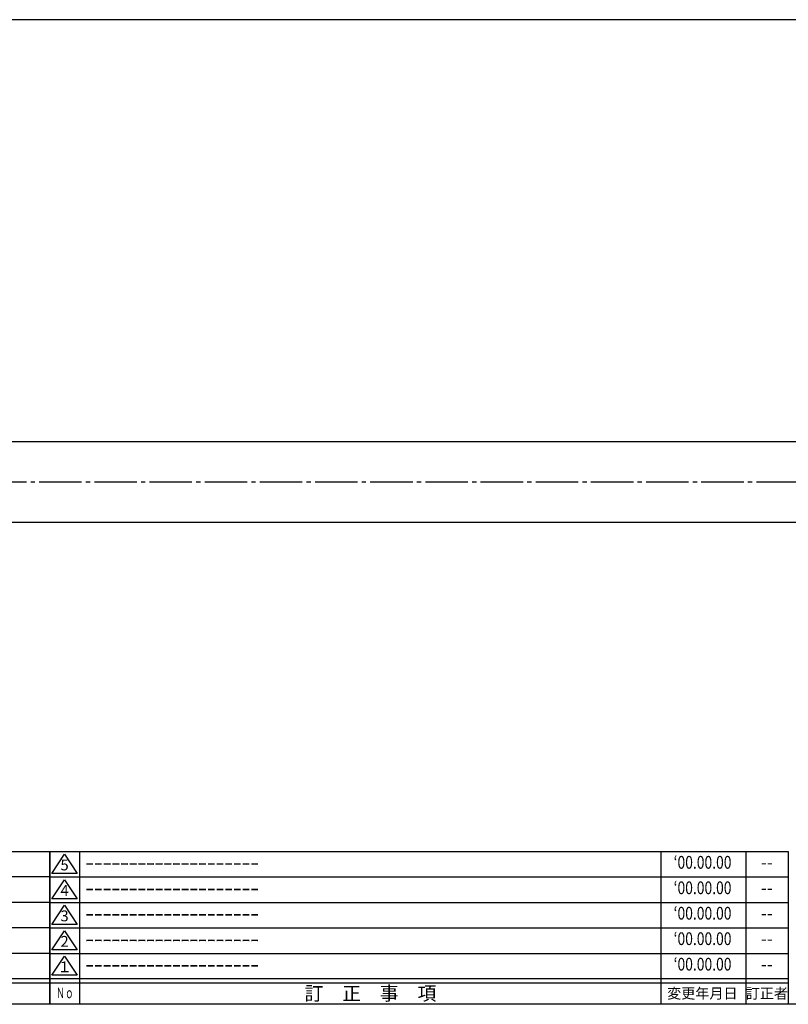
# Model space of a CAD drawing. Units: inches. Extents: x 1031 to 1838, y 219 to 779.
# Drawn here: x 1452 to 1633, y 219 to 451 of the extents above; entities that cross this region are included whole.
import ezdxf
from ezdxf.enums import TextEntityAlignment as Align

# ---------------------------------------------------------------- set-up
doc = ezdxf.new("R2010")
doc.units = ezdxf.units.IN
doc.header["$MEASUREMENT"] = 0
doc.linetypes.add('CENS', pattern=[13, 10, -1, 1, -1])
for name, color, linetype in [('02-実線-1', 7, 'Continuous'), ('06-中心線', 1, 'CENS'), ('図枠', 7, 'Continuous'), ('図枠-名称', 254, 'Continuous'), ('図枠-文字', 4, 'Continuous'), ('図枠-細線', 251, 'Continuous')]:
    doc.layers.add(name, color=color, linetype=linetype)
doc.styles.add('STD', font='TXT.shx', dxfattribs={"bigfont": 'bigfont.shx'})

# ---------------------------------------------------------------- blocks, each defined once
blk = doc.blocks.new('A$C337F4ABC')
for p, q in [((7.2, 36.81), (7.2, 0.81)), ((51.29, 36.81), (51.29, 0.81)), ((84.36, 36.81), (84.36, 0.81)), ((139.47, 36.81), (139.47, 0.81)), ((150.49, 36.81), (150.49, 0.81)), ((198.99, 6.81), (-0.51, 6.81))]:
    blk.add_line(p, q)
for centre in [(3.34, 33.81), (3.34, 27.81), (3.34, 21.81), (3.34, 15.81), (3.34, 9.81)]:
    blk.add_circle(centre, 2.75)
at = {"layer": '図枠'}
blk.add_lwpolyline([(-0.51, 36.81), (198.99, 36.81), (198.99, 0.81), (-0.51, 0.81)], close=True, dxfattribs=at)
at = {"layer": '図枠-細線'}
for p, q in [((198.99, 30.81), (-0.51, 30.81)), ((198.99, 24.81), (-0.51, 24.81)), ((198.99, 18.81), (-0.51, 18.81)), ((198.99, 12.81), (-0.51, 12.81)), ((198.99, 5.81), (-0.51, 5.81))]:
    blk.add_line(p, q, dxfattribs=at)
at = {"layer": '図枠-文字', "style": 'STD'}
for s, p in [('部 品 名', (27.66, 3.56)), ('材\u3000質', (67.85, 3.56)), ('仕\u3000\u3000上', (112.41, 3.56)), ('数量', (144.96, 3.56)), ('備\u3000\u3000考', (174.35, 3.56))]:
    blk.add_text(s, height=3.25, dxfattribs=at).set_placement(p, align=Align.MIDDLE)
at = {"layer": '図枠-文字', "color": 4, "style": 'STD', "width": 0.950181}
blk.add_text('Ｎｏ', height=2.5, dxfattribs=at).set_placement((1.12, 1.93), (5.71, 1.93), align=Align.FIT)
blk = doc.blocks.new('A$C503D392F')
at = {"layer": '図枠', "color": 7}
for p, q in [((7.35, 35.76), (7.35, -0.24)), ((144.35, 35.76), (144.35, -0.24)), ((164.35, 35.76), (164.35, -0.24)), ((174.35, 5.76), (0.35, 5.76))]:
    blk.add_line(p, q, dxfattribs=at)
at = {"layer": '図枠'}
blk.add_lwpolyline([(0.35, 35.76), (174.35, 35.76), (174.35, -0.24), (0.35, -0.24)], close=True, dxfattribs=at)
at = {"layer": '図枠-細線', "color": 251}
for p, q in [((0.83, 30.6), (3.83, 35.1)), ((3.83, 35.1), (6.83, 30.6)), ((6.83, 30.6), (0.83, 30.6)), ((0.35, 29.76), (174.35, 29.76)), ((0.83, 24.6), (3.83, 29.1)), ((3.83, 29.1), (6.83, 24.6)), ((0.35, 23.76), (174.35, 23.76)), ((6.83, 24.6), (0.83, 24.6)), ((0.83, 18.6), (3.83, 23.1)), ((3.83, 23.1), (6.83, 18.6)), ((6.83, 18.6), (0.83, 18.6)), ((0.35, 17.76), (174.35, 17.76)), ((0.83, 12.6), (3.83, 17.1)), ((3.83, 17.1), (6.83, 12.6)), ((0.35, 11.76), (174.35, 11.76)), ((6.83, 12.6), (0.83, 12.6)), ((0.83, 6.6), (3.83, 11.1)), ((3.83, 11.1), (6.83, 6.6)), ((174.35, 4.76), (0.35, 4.76)), ((6.83, 6.6), (0.83, 6.6))]:
    blk.add_line(p, q, dxfattribs=at)
at = {"layer": '図枠-文字', "color": 4, "style": 'STD'}
for s, p in [('5', (3.84, 32.26)), ('4', (3.84, 26.26)), ('3', (3.84, 20.26)), ('2', (3.84, 14.26)), ('１', (3.84, 8.26))]:
    blk.add_text(s, height=2.55, dxfattribs=at).set_placement(p, align=Align.MIDDLE)
at = {"layer": '図枠-文字', "color": 4, "style": 'STD', "width": 0.862069}
blk.add_text('Ｎｏ', height=2.5, dxfattribs=at).set_placement((1.83, 1.21), (6, 1.21), align=Align.FIT)
at = {"layer": '図枠-文字', "color": 4, "style": 'STD'}
for s, height, p in [('訂\u3000正\u3000事\u3000項', 3.25, (75.9, 2.33)), ('変更年月日', 2.432, (154.11, 2.33)), ('訂正者', 2.432, (169.3, 2.33))]:
    blk.add_text(s, height=height, dxfattribs=at).set_placement(p, align=Align.MIDDLE_CENTER)

msp = doc.modelspace()

# ---------------------------------------------------------------- linework, layer by layer
at = {"layer": '02-実線-1'}
msp.add_line((1677.817, 451.377), (1311.817, 451.376), dxfattribs=at)
at = {"layer": '02-実線-1', "color": 7}
for p, q in [((1707.317, 351.876), (1282.317, 351.876)), ((1707.317, 332.876), (1282.317, 332.876))]:
    msp.add_line(p, q, dxfattribs=at)
at = {"layer": '06-中心線', "color": 1, "linetype": 'CENS'}
msp.add_line((1726.817, 342.376), (1262.817, 342.376), dxfattribs=at)
at = {"layer": '図枠'}
msp.add_lwpolyline([(1031.317, 779.376), (1838.317, 779.376), (1838.317, 219.376), (1031.317, 219.376)], close=True, dxfattribs=at)

# ---------------------------------------------------------------- block references
for name, p in [('A$C337F4ABC', (1260.33, 218.568)), ('A$C503D392F', (1458.963, 219.617))]:
    msp.add_blockref(name, p, dxfattribs=at)

# ---------------------------------------------------------------- texts
at = {"layer": '図枠-名称', "style": 'STD', "width": 0.8}
for p in [(1613.112, 252.443), (1613.112, 246.443), (1613.112, 240.443), (1613.112, 234.443), (1613.112, 228.443)]:
    msp.add_text('‘00.00.00', height=3, dxfattribs=at).set_placement(p, align=Align.MIDDLE)
at = {"layer": '図枠-名称', "style": 'STD'}
for p in [(1467.676, 252.443), (1467.676, 246.443), (1467.676, 240.443), (1467.676, 234.443), (1467.676, 228.443)]:
    msp.add_text('ｰｰｰｰｰｰｰｰｰｰｰｰｰｰｰｰｰｰｰｰ', height=3, dxfattribs=at).set_placement(p, align=Align.MIDDLE_LEFT)
for p in [(1628.244, 252.443), (1628.244, 246.443), (1628.244, 240.443), (1628.244, 234.443), (1628.244, 228.443)]:
    msp.add_text('--', height=3, dxfattribs=at).set_placement(p, align=Align.MIDDLE)

doc.saveas('drawing.dxf')
